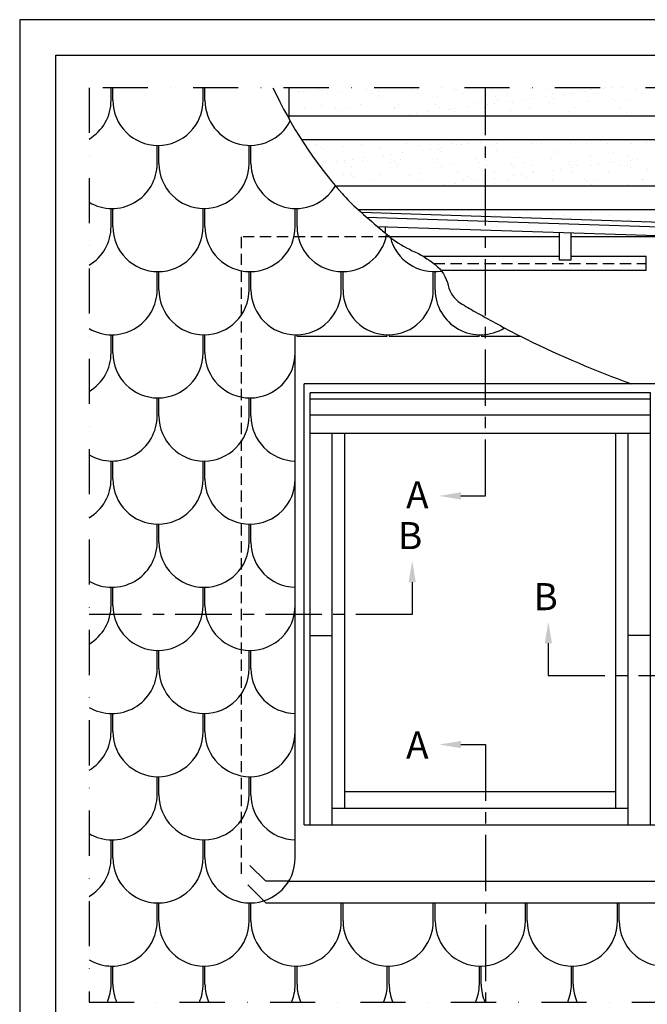
# Model space of a CAD drawing. Units: millimetres. Extents: x 112 to 2092, y 18 to 1463.
# Drawn here: x 112 to 459, y 917 to 1463 of the extents above; entities that cross this region are included whole.
import ezdxf

# ---------------------------------------------------------------- set-up
doc = ezdxf.new("R2010")
doc.units = ezdxf.units.MM
doc.header["$LTSCALE"] = 50
doc.header["$MEASUREMENT"] = 0
for name, pattern in [('CENTER', [2, 1.25, -0.25, 0.25, -0.25]), ('DASHDOT', [1, 0.5, -0.25, 0, -0.25]), ('DASHED', [0.75, 0.5, -0.25]), ('HIDDEN', [0.375, 0.25, -0.125])]:
    doc.linetypes.add(name, pattern=pattern)
for name, color, linetype in [('RAMMER', 7, 'CONTINUOUS'), ('VELUX_FLASHING', 1, 'CONTINUOUS'), ('VELUX_INFO', 7, 'CONTINUOUS'), ('VELUX_ROOFCONSTRUCTION', 7, 'CONTINUOUS'), ('VELUX_ROOFINGMATERIAL', 250, 'CONTINUOUS'), ('VELUX_ROOFWINDOW', 1, 'CONTINUOUS'), ('VELUX_UNDERROOF', 250, 'DASHED')]:
    doc.layers.add(name, color=color, linetype=linetype)
doc.styles.add('Verdana', font='verdana.ttf')

# ---------------------------------------------------------------- blocks, each defined once
blk = doc.blocks.new('V22GGL_Sheer Plan')
at = {"layer": 'VELUX_ROOFWINDOW', "color": 0}
for p, q in [((464.17, 1284.98), (269.17, 1284.98)), ((269.17, 1040.48), (269.17, 1284.98)), ((464.17, 1040.48), (464.17, 1284.98)), ((460.92, 1279.98), (272.42, 1279.98)), ((272.42, 1040.48), (272.42, 1279.98)), ((460.92, 1040.48), (460.92, 1279.98)), ((460.92, 1276.48), (272.42, 1276.48)), ((460.92, 1267.73), (272.42, 1267.73)), ((460.92, 1257.48), (272.42, 1257.48)), ((284.67, 1040.48), (284.67, 1257.48)), ((291.67, 1049.73), (291.67, 1257.48)), ((441.67, 1049.73), (441.67, 1257.48)), ((448.67, 1040.48), (448.67, 1257.48)), ((272.42, 1145.48), (284.67, 1145.48)), ((460.92, 1145.48), (448.67, 1145.48)), ((291.67, 1058.98), (441.67, 1058.98)), ((284.67, 1049.73), (448.67, 1049.73)), ((269.17, 1040.48), (464.17, 1040.48))]:
    blk.add_line(p, q, dxfattribs=at)

msp = doc.modelspace()

# ---------------------------------------------------------------- hatches: boundary and pattern name
at = {"layer": 'VELUX_UNDERROOF', "ltscale": 0.5}
h = msp.add_hatch(dxfattribs=at)
h.set_pattern_fill('AR-SAND', color=256, scale=8, style=0)
h.paths.add_polyline_path([(369.53, 1425), (260.81, 1425), (260.81, 1409.22), (369.53, 1409.22)])
h.paths.add_polyline_path([(459.76, 1425), (369.53, 1425), (369.53, 1409.22), (459.76, 1409.22)])
h.paths.add_polyline_path([(583.35, 1425), (474.32, 1425), (474.32, 1409.22), (583.35, 1409.22)])
h.paths.add_polyline_path([(583.35, 1396.05), (474.32, 1396.05), (474.32, 1370.42), (583.35, 1370.42)])
h.paths.add_polyline_path([(459.76, 1396.05), (369.53, 1396.05), (369.53, 1370.42), (459.76, 1370.42)])
h.paths.add_polyline_path([(369.53, 1396.05), (267.75, 1396.05, 0.03263), (286.62, 1370.42), (369.53, 1370.42)])
h.paths.add_polyline_path([(459.76, 1357.25), (369.53, 1357.25), (369.53, 1353.74), (467.04, 1350.54), (467.04, 1352.8), (459.76, 1352.8)])
h.paths.add_polyline_path([(369.53, 1357.25), (299.23, 1357.25, 0.000417), (300.63, 1356), (369.53, 1353.74)])
h.paths.add_polyline_path([(583.35, 1357.25), (504.07, 1357.25), (503.44, 1341.77), (502.76, 1341.79, 0.022485), (503.94, 1331.62), (583.35, 1331.62)])
h.paths.add_polyline_path([(583.35, 1318.45), (503.94, 1318.45, 0.001169), (502.67, 1307.58), (583.35, 1307.58)])
h.paths.add_polyline_path([(583.35, 1294.41), (502.67, 1294.41, 0.091967), (499.17, 1293.42), (499.17, 1293.39, 0.143889), (502.51, 1292.82), (583.35, 1292.82)])
h.paths.add_polyline_path([(583.35, 1279.65), (502.51, 1279.65, 0.261927), (508.39, 1254.02), (583.35, 1254.02)])
h.paths.add_polyline_path([(583.35, 1240.85), (508.39, 1240.85, 0.05737), (508.39, 1215.22), (583.35, 1215.22)])
h.paths.add_polyline_path([(583.35, 1202.05), (508.39, 1202.05, 0.053175), (508.19, 1178.28, 0.021371), (514.89, 1176.42), (583.35, 1176.42)])
h.paths.add_polyline_path([(583.35, 1163.25), (530.72, 1163.25, -0.01857), (531.7, 1161.39, 0.067946), (535.72, 1155.33, 0.119893), (545.98, 1148.13, -0.084222), (565.69, 1139.5, -0.017603), (568.3, 1137.62), (583.35, 1137.62)])
h.paths.add_polyline_path([(583.35, 1124.45), (580.51, 1124.45, -0.013508), (583.35, 1120.35)])

# ---------------------------------------------------------------- linework, layer by layer
at = {"layer": 'RAMMER'}
for p, q in [((131.56, 38.07), (131.56, 1443.07)), ((131.56, 1443.07), (2071.56, 1443.07))]:
    msp.add_line(p, q, dxfattribs=at)
at = {"layer": 'VELUX_FLASHING', "ltscale": 0.5}
for p, q in [((303.83, 1353.19), (503.6, 1346.62)), ((314.25, 1344.21), (314.25, 1347.97)), ((410.57, 1329.48), (410.57, 1344.82)), ((416.94, 1329.48), (416.94, 1344.61)), ((458.6, 1323.69), (458.6, 1331.41)), ((260.53, 985.03), (472.82, 985.03)), ((247.92, 973.03), (246.75, 974.21)), ((247.92, 973.03), (485.42, 973.03))]:
    msp.add_line(p, q, dxfattribs=at)
at = {"layer": 'VELUX_FLASHING', "color": 1, "linetype": 'HIDDEN', "ltscale": 0.5}
for p, q in [((234.17, 1342.35), (234.17, 986.78)), ((316.52, 1342.35), (234.17, 1342.35))]:
    msp.add_line(p, q, dxfattribs=at)
at = {"layer": 'VELUX_FLASHING'}
for p, q in [((410.57, 1331.41), (335.2, 1331.41)), ((416.94, 1329.48), (410.57, 1329.48)), ((458.6, 1331.41), (416.94, 1331.41)), ((458.6, 1323.69), (344.91, 1323.69))]:
    msp.add_line(p, q, dxfattribs=at)
at = {"layer": 'VELUX_FLASHING', "color": 1, "linetype": 'HIDDEN'}
for p, q in [((247.92, 985.03), (234.17, 998.78)), ((246.75, 974.21), (234.17, 986.78)), ((260.53, 985.03), (247.92, 985.03))]:
    msp.add_line(p, q, dxfattribs=at)
at = {"layer": 'VELUX_FLASHING', "ltscale": 0.5}
for points in [[(300.63, 1356), (467.04, 1350.54), (467.04, 1352.8)], [(309.63, 1348.14), (487.4, 1342.29)]]:
    msp.add_lwpolyline(points, dxfattribs=at)
at = {"layer": 'VELUX_FLASHING'}
for points in [[(410.57, 1342.35), (316.52, 1342.35)], [(485.68, 1342.35), (416.94, 1342.35)]]:
    msp.add_lwpolyline(points, dxfattribs=at)
at = {"layer": 'VELUX_FLASHING', "linetype": 'HIDDEN', "ltscale": 0.5}
msp.add_lwpolyline([(340.86, 1327.55), (457.99, 1327.55)], dxfattribs=at)
at = {"layer": 'VELUX_INFO', "linetype": 'CENTER', "ltscale": 0.5}
for p, q in [((369.53, 1198.7), (369.53, 1425)), ((355.91, 1198.7), (369.53, 1198.7)), ((328.99, 1150.8), (328.99, 1133.02)), ((328.99, 1133.02), (150, 1133.02)), ((404.36, 1116.98), (404.36, 1099.2)), ((404.36, 1099.2), (583.35, 1099.2)), ((355.91, 1060.85), (369.53, 1060.85)), ((369.53, 1060.85), (369.53, 918.07))]:
    msp.add_line(p, q, dxfattribs=at)
at = {"layer": 'VELUX_INFO', "color": 0, "linetype": 'DASHDOT'}
msp.add_lwpolyline([(150, 918.07), (519.46, 918.07), (583.35, 981.95), (583.35, 1425), (150, 1425)], close=True, dxfattribs=at)
at = {"layer": 'VELUX_INFO', "ltscale": 0.5}
for points in [[(355.91, 1196.7), (355.91, 1200.7), (343.91, 1198.7)], [(326.99, 1150.8), (330.99, 1150.8), (328.99, 1162.8)], [(406.36, 1116.98), (402.36, 1116.98), (404.36, 1128.98)], [(355.91, 1062.85), (355.91, 1058.85), (343.91, 1060.85)]]:
    msp.add_solid(points, dxfattribs=at)
at = {"layer": 'VELUX_ROOFCONSTRUCTION'}
for p, q in [((2091.91, 1462.71), (111.56, 1462.72)), ((111.56, 1462.71), (111.84, 18.06))]:
    msp.add_line(p, q, dxfattribs=at)
at = {"layer": 'VELUX_ROOFCONSTRUCTION', "ltscale": 0.5}
for p, q in [((260.81, 1407.57), (260.81, 1425)), ((583.35, 1409.22), (260.81, 1409.22)), ((583.35, 1396.05), (267.75, 1396.05)), ((583.35, 1370.42), (286.62, 1370.42)), ((467.04, 1357.25), (299.23, 1357.25))]:
    msp.add_line(p, q, dxfattribs=at)
at = {"layer": 'VELUX_ROOFINGMATERIAL', "color": 0, "ltscale": 0.5}
for p, q in [((162.17, 1418.03), (162.17, 1425)), ((163.17, 1418.03), (163.17, 1425)), ((213.17, 1418.03), (213.17, 1425)), ((214.17, 1418.03), (214.17, 1425)), ((187.67, 1383.03), (187.67, 1393.04)), ((188.67, 1383.03), (188.67, 1393.04)), ((238.67, 1383.03), (238.67, 1393.04)), ((239.67, 1383.03), (239.67, 1393.04)), ((162.17, 1348.03), (162.17, 1358.04)), ((163.17, 1348.03), (163.17, 1358.04)), ((213.17, 1348.03), (213.17, 1358.04)), ((214.17, 1348.03), (214.17, 1358.04)), ((264.17, 1348.03), (264.17, 1358.04)), ((265.17, 1348.03), (265.17, 1358.04)), ((289.67, 1313.03), (289.67, 1323.04)), ((290.67, 1313.03), (290.67, 1323.04)), ((340.67, 1313.02), (340.67, 1323.04)), ((341.67, 1313.03), (341.67, 1323.04)), ((162.17, 1278.03), (162.17, 1288.04)), ((163.17, 1278.03), (163.17, 1288.04)), ((213.17, 1278.03), (213.17, 1288.04)), ((214.17, 1278.03), (214.17, 1288.04)), ((264.17, 998.03), (264.17, 1288.04)), ((314.99, 1287.03), (265.17, 1287.03)), ((365.99, 1287.03), (316.35, 1287.03)), ((389.27, 1287.03), (367.35, 1287.03)), ((187.67, 1243.03), (187.67, 1253.04)), ((188.67, 1243.03), (188.67, 1253.04)), ((238.67, 1243.03), (238.67, 1253.04)), ((239.67, 1243.03), (239.67, 1253.04)), ((162.17, 1208.03), (162.17, 1218.04)), ((163.17, 1208.03), (163.17, 1218.04)), ((213.17, 1208.03), (213.17, 1218.04)), ((214.17, 1208.03), (214.17, 1218.04)), ((187.67, 1173.03), (187.67, 1183.04)), ((188.67, 1173.03), (188.67, 1183.04)), ((238.67, 1173.03), (238.67, 1183.04)), ((239.67, 1173.03), (239.67, 1183.04)), ((162.17, 1138.03), (162.17, 1148.04)), ((163.17, 1138.03), (163.17, 1148.04)), ((213.17, 1138.03), (213.17, 1148.04)), ((214.17, 1138.03), (214.17, 1148.04)), ((187.67, 1103.03), (187.67, 1113.04)), ((188.67, 1103.03), (188.67, 1113.04)), ((238.67, 1103.03), (238.67, 1113.04)), ((239.67, 1103.03), (239.67, 1113.04)), ((162.17, 1068.03), (162.17, 1078.04)), ((163.17, 1068.03), (163.17, 1078.04)), ((213.17, 1068.03), (213.17, 1078.04)), ((214.17, 1068.03), (214.17, 1078.04)), ((187.67, 1033.03), (187.67, 1043.04)), ((188.67, 1033.03), (188.67, 1043.04)), ((238.67, 1033.03), (238.67, 1043.04)), ((239.67, 1033.03), (239.67, 1043.04)), ((162.17, 998.03), (162.17, 1008.04)), ((163.17, 998.03), (163.17, 1008.04)), ((213.17, 998.03), (213.17, 1008.04)), ((214.17, 998.03), (214.17, 1008.04)), ((187.67, 963.03), (187.67, 973.04)), ((188.67, 963.03), (188.67, 973.04)), ((238.67, 963.03), (238.67, 973.04)), ((239.67, 963.03), (239.67, 973.04)), ((289.67, 963.03), (289.67, 973.04)), ((290.67, 963.03), (290.67, 973.04)), ((340.67, 963.03), (340.67, 973.04)), ((341.67, 963.03), (341.67, 973.04)), ((391.67, 963.03), (391.67, 973.04)), ((392.67, 963.03), (392.67, 973.04)), ((442.67, 963.03), (442.67, 973.04)), ((443.67, 963.03), (443.67, 973.04)), ((162.17, 928.02), (162.17, 938.04)), ((163.17, 928.03), (163.17, 938.04)), ((213.17, 928.03), (213.17, 938.04)), ((214.17, 928.03), (214.17, 938.04)), ((264.17, 928.03), (264.17, 938.04)), ((265.17, 928.03), (265.17, 938.04)), ((315.17, 928.03), (315.17, 938.04)), ((316.17, 928.03), (316.17, 938.04)), ((366.17, 928.03), (366.17, 938.04)), ((367.17, 928.03), (367.17, 938.04)), ((417.17, 928.03), (417.17, 938.04)), ((418.17, 928.03), (418.17, 938.04))]:
    msp.add_line(p, q, dxfattribs=at)
at = {"layer": 'VELUX_ROOFINGMATERIAL', "ltscale": 0.5}
for p, q in [((187.67, 1313.03), (187.67, 1323.04)), ((188.67, 1313.03), (188.67, 1323.04)), ((238.67, 1313.03), (238.67, 1323.04)), ((239.67, 1313.03), (239.67, 1323.04)), ((265.17, 1287.03), (265.17, 1288.04))]:
    msp.add_line(p, q, dxfattribs=at)
msp.add_lwpolyline([(251.86, 1425, 0.072048), (290.1, 1366.38, 0.030865), (298.96, 1357.49, 0.003616), (311.2, 1346.79, 0.008271), (316.66, 1342.24, 0.063609), (329.03, 1334.64, -0.062338), (341.67, 1326.92, -0.170438), (348.9, 1315.4, 0.19653), (355.72, 1305.65, 0.017052), (363.83, 1300.81, 0.006301), (386.23, 1288.58, 0.006773), (392.28, 1285.55, 0.026081), (450.38, 1260.78)], format="xyb", dxfattribs=at)
at = {"layer": 'VELUX_ROOFINGMATERIAL', "color": 0, "ltscale": 0.5}
msp.add_lwpolyline([(251.86, 1425, 0.072048), (290.1, 1366.38, 0.030865), (298.96, 1357.49, 0.003616), (311.2, 1346.79, 0.008271), (316.66, 1342.24, 0.063609), (329.03, 1334.64, -0.062338), (341.67, 1326.92, -0.170438), (348.9, 1315.4, 0.19653), (355.72, 1305.65, 0.017052), (363.83, 1300.81, 0.006301), (386.23, 1288.58, 0.006773), (392.28, 1285.55, 0.026081), (450.38, 1260.78)], format="xyb", dxfattribs=at)
at = {"layer": 'VELUX_ROOFINGMATERIAL', "color": 0}
for centre, start, end in [((137.17, 1418.03), 300.8702, 0), ((188.17, 1418.03), 180, 0), ((239.17, 1418.03), 180, 332.6805), ((162.67, 1383.03), 239.5421, 0), ((213.67, 1383.03), 180, 0), ((264.67, 1383.03), 180, 330.3799), ((137.17, 1348.03), 300.8702, 0), ((188.17, 1348.03), 180, 0), ((239.17, 1348.03), 180, 0), ((290.17, 1348.03), 180, 350.1447), ((341.17, 1348.03), 193.8452, 279.1996), ((162.67, 1313.03), 239.5421, 0), ((213.67, 1313.03), 180, 0), ((264.67, 1313.03), 180, 0), ((315.67, 1313.03), 180, 0), ((366.67, 1313.03), 180, 302.2843), ((290.17, 1290.03), 353.1079, 355.4269), ((341.17, 1290.03), 184.5731, 186.8921), ((137.17, 1278.03), 300.8702, 0), ((188.17, 1278.03), 180, 0), ((239.17, 1278.03), 180, 0), ((162.67, 1243.03), 239.5421, 0), ((213.67, 1243.03), 180, 0), ((264.67, 1243.03), 180, 268.854), ((137.17, 1208.03), 300.8702, 0), ((188.17, 1208.03), 180, 0), ((239.17, 1208.03), 180, 0), ((162.67, 1173.03), 239.5421, 0), ((213.67, 1173.03), 180, 0), ((264.67, 1173.03), 180, 268.854), ((137.17, 1138.03), 300.8702, 0), ((188.17, 1138.03), 180, 0), ((239.17, 1138.03), 180, 0), ((162.67, 1103.03), 239.5421, 0), ((213.67, 1103.03), 180, 0), ((264.67, 1103.03), 180, 268.854), ((137.17, 1068.03), 300.8702, 0), ((188.17, 1068.03), 180, 0), ((239.17, 1068.03), 180, 0), ((162.67, 1033.03), 239.5421, 0), ((213.67, 1033.03), 180, 0), ((264.67, 1033.03), 180, 268.854), ((137.17, 998.03), 300.8702, 0), ((188.17, 998.03), 180, 0), ((239.17, 998.03), 180, 0), ((162.67, 963.03), 239.5421, 0), ((213.67, 963.03), 180, 0), ((264.67, 963.03), 180, 0), ((315.67, 963.03), 180, 0), ((366.67, 963.03), 180, 0), ((417.67, 963.03), 180, 0), ((468.67, 963.03), 180, 0), ((137.17, 928.03), 336.5204, 0), ((188.17, 928.03), 180, 203.4796), ((188.17, 928.03), 336.5204, 0), ((239.17, 928.03), 180, 203.4796), ((290.17, 928.03), 336.5204, 0), ((341.17, 928.03), 180, 203.4796), ((341.17, 928.03), 336.5204, 0), ((392.17, 928.03), 180, 203.4796), ((392.17, 928.03), 336.5204, 0), ((443.17, 928.03), 180, 203.4796)]:
    msp.add_arc(centre, 25, start, end, dxfattribs=at)
at = {"layer": 'VELUX_ROOFINGMATERIAL'}
for centre, start, end in [((341.17, 1290.03), 353.1079, 355.4269), ((392.17, 1290.03), 184.5731, 186.8921), ((239.17, 928.03), 336.5204, 0), ((290.17, 928.03), 180, 203.4796)]:
    msp.add_arc(centre, 25, start, end, dxfattribs=at)

# ---------------------------------------------------------------- block references
at = {"layer": 'VELUX_ROOFWINDOW', "color": 1}
msp.add_blockref('V22GGL_Sheer Plan', (0, -24.2), dxfattribs=at)

# ---------------------------------------------------------------- texts
at = {"layer": 'VELUX_INFO', "style": 'Verdana'}
for s, p in [('A', (325.59, 1191.87)), ('B', (321.11, 1169.18)), ('B', (396.15, 1135.35)), ('A', (325.59, 1053.11))]:
    msp.add_text(s, height=15, dxfattribs=at).set_placement(p)

doc.saveas('drawing.dxf')
